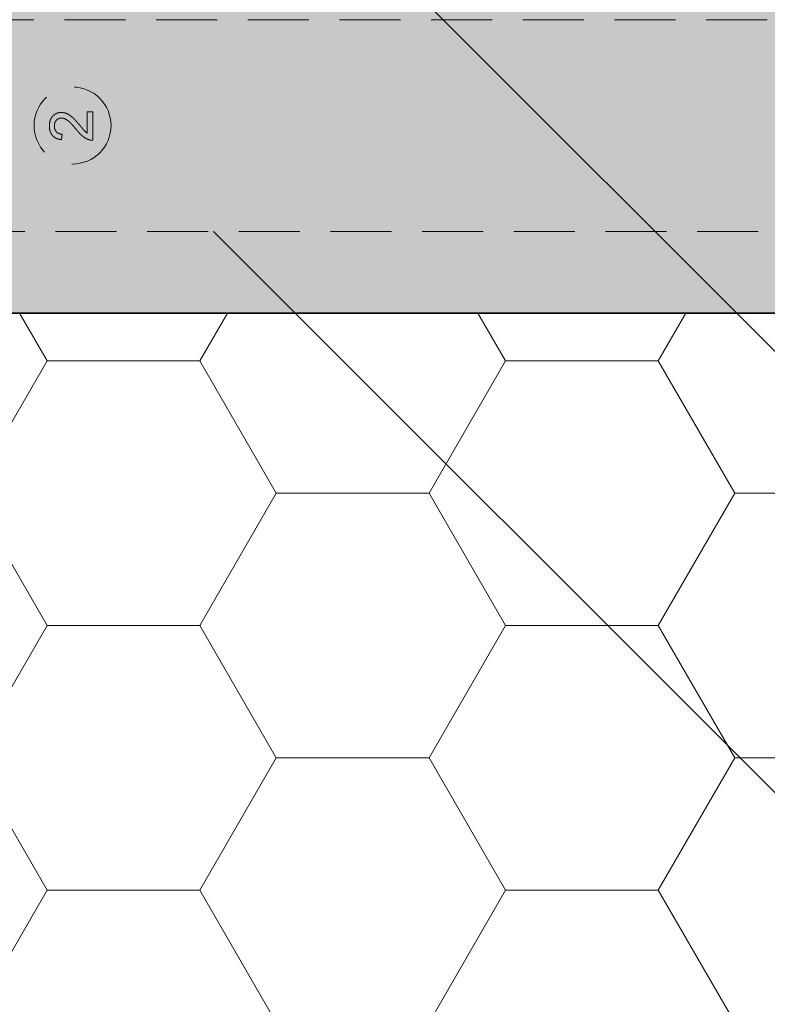
# Model space of a CAD drawing. Extents: x 0 to 1050, y 0 to 1485.
# Drawn here: x 426 to 503, y 566 to 668 of the extents above; entities that cross this region are included whole.
import ezdxf

# ---------------------------------------------------------------- set-up
doc = ezdxf.new("R2010")
doc.units = 0
doc.linetypes.add('VERDECKT', pattern=[9.525, 6.35, -3.175])
doc.layers.get('0').update_dxf_attribs({"linetype": 'CONTINUOUS'})
for name, color, linetype, lineweight in [('23-ANSICHT-35', 2, 'CONTINUOUS', 35), ('30-VERDECKT-10', 8, 'VERDECKT', 9), ('50-BEMASSUNG-10', 8, 'CONTINUOUS', 9), ('71-SCHRAFFUR-18', 3, 'CONTINUOUS', 18)]:
    doc.layers.add(name, color=color, linetype=linetype, lineweight=lineweight)
doc.styles.add('PLANSCHRIFT', font='arial.ttf')
doc.dimstyles.new('Beschriftung', dxfattribs={"dimscale": 2, "dimtxt": 7.5, "dimasz": 5, "dimexe": 1.5, "dimexo": 2, "dimgap": 1, "dimtad": 1, "dimdec": 1, "dimdsep": 46, "dimlunit": 6, "dimtxsty": 'PLANSCHRIFT', "dimblk": 'ARCHTICK', "dimcen": 2, "dimdle": 1.5, "dimclrd": 256, "dimclre": 256, "dimclrt": 256, "dimadec": 1, "dimazin": 0, "dimtfac": 1, "dimtdec": 1, "dimtmove": 1, "dimatfit": 3, "dimfxl": 1, "dimtolj": 1, "dimtzin": 0, "dimlwd": -1, "dimarcsym": 0})

# ---------------------------------------------------------------- blocks, each defined once
blk = doc.blocks.new('_ArchTick')
at = {"color": 0, "linetype": 'ByBlock', "const_width": 0.15}
blk.add_lwpolyline([(-0.5, -0.5), (0.5, 0.5)], dxfattribs=at)
blk = doc.blocks.new('Zugstab_4_L177')
at = {"layer": '30-VERDECKT-10'}
for p, q in [((139.77, 11), (37.23, 11)), ((69.11, 1.42), (69.69, 1.42)), ((69.11, -0.79), (69.11, 1.42)), ((69.69, 1.42), (69.69, -1.53)), ((66.51, -0.89), (66.45, -1.47)), ((37.23, -11), (139.77, -11))]:
    blk.add_line(p, q, dxfattribs=at)
blk.add_circle((67.59, 0), 4, dxfattribs=at)
for points, knots in [([(65.19, -0.03), (65.19, 0.03), (65.19, 0.13), (65.21, 0.27), (65.23, 0.41), (65.27, 0.55), (65.32, 0.67), (65.38, 0.78), (65.46, 0.89), (65.54, 0.99), (65.63, 1.07), (65.73, 1.15), (65.83, 1.21), (65.94, 1.27), (66.06, 1.31), (66.17, 1.34), (66.3, 1.36), (66.38, 1.36), (66.43, 1.36)], [0, 0, 0, 0, 0.074713, 0.145542, 0.213343, 0.27862, 0.342101, 0.403898, 0.465072, 0.526587, 0.58734, 0.646393, 0.704359, 0.762074, 0.819414, 0.878037, 0.937794, 1, 1, 1, 1]), ([(66.43, 1.36), (66.47, 1.36), (66.56, 1.35), (66.69, 1.33), (66.83, 1.3), (66.96, 1.26), (67.09, 1.2), (67.23, 1.12), (67.36, 1.03), (67.48, 0.94), (67.58, 0.85), (67.66, 0.78), (67.75, 0.69), (67.84, 0.6), (67.94, 0.49), (68.05, 0.37), (68.16, 0.24), (68.23, 0.16), (68.27, 0.11)], [0, 0, 0, 0, 0.057947, 0.116023, 0.174833, 0.234323, 0.296827, 0.364064, 0.436198, 0.51396, 0.556678, 0.60456, 0.65766, 0.715738, 0.77883, 0.847495, 0.921225, 1, 1, 1, 1]), ([(66.43, 0.78), (66.41, 0.78), (66.36, 0.78), (66.29, 0.77), (66.22, 0.75), (66.15, 0.72), (66.09, 0.69), (66.03, 0.65), (65.97, 0.61), (65.91, 0.55), (65.86, 0.5), (65.82, 0.43), (65.79, 0.36), (65.76, 0.29), (65.73, 0.21), (65.72, 0.13), (65.71, 0.05), (65.71, -0.01), (65.7, -0.04)], [0, 0, 0, 0, 0.061748, 0.121147, 0.179381, 0.23679, 0.294256, 0.353112, 0.413201, 0.474989, 0.537509, 0.60003, 0.662442, 0.725307, 0.790363, 0.857756, 0.927248, 1, 1, 1, 1]), ([(68, -0.43), (67.95, -0.37), (67.86, -0.26), (67.72, -0.1), (67.59, 0.04), (67.47, 0.17), (67.36, 0.28), (67.25, 0.38), (67.16, 0.47), (67.07, 0.54), (66.99, 0.59), (66.91, 0.64), (66.83, 0.69), (66.75, 0.72), (66.67, 0.75), (66.59, 0.77), (66.51, 0.78), (66.46, 0.78), (66.43, 0.78)], [0, 0, 0, 0, 0.111407, 0.214521, 0.30941, 0.396078, 0.474273, 0.544361, 0.606405, 0.660566, 0.709777, 0.756056, 0.800765, 0.843164, 0.88429, 0.923449, 0.96236, 1, 1, 1, 1]), ([(68.27, 0.11), (68.31, 0.07), (68.37, -0.01), (68.46, -0.11), (68.54, -0.21), (68.61, -0.29), (68.67, -0.37), (68.73, -0.43), (68.78, -0.49), (68.85, -0.57), (68.96, -0.67), (69.06, -0.75), (69.11, -0.79)], [0, 0, 0, 0, 0.124207, 0.237314, 0.339514, 0.431278, 0.511484, 0.581737, 0.640524, 0.68834, 0.850904, 1, 1, 1, 1]), ([(66.45, -1.47), (66.4, -1.46), (66.31, -1.45), (66.16, -1.42), (66.03, -1.38), (65.91, -1.34), (65.8, -1.27), (65.69, -1.21), (65.59, -1.13), (65.51, -1.04), (65.43, -0.94), (65.37, -0.83), (65.31, -0.72), (65.26, -0.6), (65.23, -0.46), (65.2, -0.33), (65.19, -0.18), (65.19, -0.08), (65.19, -0.03)], [0, 0, 0, 0, 0.070671, 0.137484, 0.20146, 0.262852, 0.322529, 0.380712, 0.438513, 0.495777, 0.553513, 0.611372, 0.670665, 0.731604, 0.794197, 0.859454, 0.928212, 1, 1, 1, 1]), ([(65.7, -0.04), (65.71, -0.07), (65.71, -0.13), (65.72, -0.22), (65.73, -0.31), (65.76, -0.39), (65.79, -0.46), (65.82, -0.53), (65.87, -0.6), (65.92, -0.66), (65.97, -0.71), (66.03, -0.76), (66.1, -0.8), (66.17, -0.83), (66.25, -0.86), (66.33, -0.88), (66.42, -0.89), (66.48, -0.89), (66.51, -0.89)], [0, 0, 0, 0, 0.0706751, 0.1383164, 0.2033084, 0.2656198, 0.3271569, 0.3860793, 0.4454073, 0.5047042, 0.5632931, 0.6218387, 0.6803015, 0.7398739, 0.8008614, 0.8642805, 0.9306521, 1, 1, 1, 1]), ([(69.29, -1.47), (69.23, -1.45), (69.13, -1.41), (68.97, -1.33), (68.82, -1.24), (68.69, -1.15), (68.59, -1.06), (68.51, -1), (68.43, -0.92), (68.35, -0.83), (68.27, -0.74), (68.18, -0.65), (68.09, -0.54), (68.03, -0.47), (68, -0.43)], [0, 0, 0, 0, 0.10039, 0.203929, 0.310672, 0.422145, 0.480675, 0.543229, 0.609491, 0.679548, 0.753836, 0.831637, 0.913811, 1, 1, 1, 1]), ([(69.69, -1.53), (69.65, -1.53), (69.58, -1.53), (69.48, -1.52), (69.38, -1.5), (69.32, -1.48), (69.29, -1.47)], [0, 0, 0, 0, 0.25265, 0.50225, 0.7504, 1, 1, 1, 1])]:
    blk.add_open_spline(points, degree=3, knots=knots, dxfattribs=at)
blk = doc.blocks.new('DO Schwerlastkonsole SLK-ALU-TQ')
at = {"layer": '71-SCHRAFFUR-18'}
h = blk.add_hatch(color=251, dxfattribs=at)
h.dxf.hatch_style = 1
h.paths.add_polyline_path([(-10, 91), (0, 91), (0, 93), (-156, 93), (-156, 99.5), (-158, 99.5), (-158, 106), (-188.7, 106), (-188.7, 99.5), (-190.83, 99.5), (-191.24, 98), (-200, 98), (-200, -98), (-191.24, -98), (-190.83, -99.5), (-188.7, -99.5), (-188.7, -106), (-158, -106), (-158, -99.5), (-156, -99.5), (-156, -93), (0, -93), (0, -91), (-10, -91)])
h.paths.add_polyline_path([(-30, 91), (-15, 91), (-15, -91), (-30, -91)], flags=16)
h.paths.add_polyline_path([(-158, 122.2, 0.414498), (-158.3, 122.5), (-163, 122.5), (-163, 124.5), (-157, 124.5, -0.413892), (-156, 123.5), (-156, 126), (-198.5, 126), (-198, 125.5), (-198, 124.3, 1), (-197.4, 124.3), (-190.7, 124.3), (-190.7, 123.5, -0.414214), (-189.7, 124.5), (-189.7, 124.5), (-183.7, 124.5), (-183.7, 122.5), (-188.4, 122.5, 0.413929), (-188.7, 122.2), (-188.7, 118), (-158, 118)])
h.paths.add_polyline_path([(-168.07, 124.3), (-181.62, 124.3), (-181.61, 123), (-168.09, 123)], flags=16)
h.paths.add_polyline_path([(-158, -118), (-188.7, -118), (-188.7, -122.2, 0.414214), (-188.4, -122.5), (-183.7, -122.5), (-183.7, -124.5), (-189.7, -124.5, -0.414214), (-190.7, -123.5), (-190.7, -124.3), (-197.4, -124.3, 1), (-198, -124.3), (-198, -125.5), (-198.5, -126), (-156, -126), (-156, -123.5, -0.414213), (-157, -124.5), (-163, -124.5), (-163, -122.5), (-158.3, -122.5, 0.414214), (-158, -122.2)])
h.paths.add_polyline_path([(-168.09, -123), (-168.07, -124.3), (-181.62, -124.3), (-181.61, -123)], flags=16)
at = {"layer": '23-ANSICHT-35'}
blk.add_lwpolyline([(-188.7, -106), (-190.6, -106), (-190.6, -106.05), (-200, -106.05), (-200, 106.05), (-190.6, 106.05), (-190.6, 106), (-188.7, 106), (-156, 106), (-156, 93), (0, 93), (0, -93), (-156, -93), (-156, -106), (-188.7, -106)], dxfattribs=at)
blk.add_blockref('Zugstab_4_L177', (-196.3, -73.5))

msp = doc.modelspace()

# ---------------------------------------------------------------- hatches: boundary and pattern name
at = {"layer": '71-SCHRAFFUR-18'}
h = msp.add_hatch(dxfattribs=at)
h.set_pattern_fill('HONEY', color=254, scale=5, style=0)
h.paths.add_polyline_path([(560, 1360), (360, 1360), (360, 856.39), (404, 856.39), (404, 823.39), (560, 823.39)])
h.paths.add_polyline_path([(560, 637.39), (404, 637.39), (404, 604.39), (360, 604.39), (360, 100), (560, 100)])

# ---------------------------------------------------------------- block references
msp.add_blockref('DO Schwerlastkonsole SLK-ALU-TQ', (560, 730.39))

# ---------------------------------------------------------------- leaders
at = {"layer": '50-BEMASSUNG-10'}
for points in [[(407.3, 730.39), (658.21, 479.48), (965, 479.48)], [(445.95, 645.89), (642.36, 449.48), (965, 449.48)], [(358.02, 604.92), (543.46, 419.48), (965, 419.48)]]:
    msp.add_leader(points, dimstyle='Beschriftung', override={"dimgap": 1, "dimtad": 0}, dxfattribs=at)

doc.saveas('drawing.dxf')
